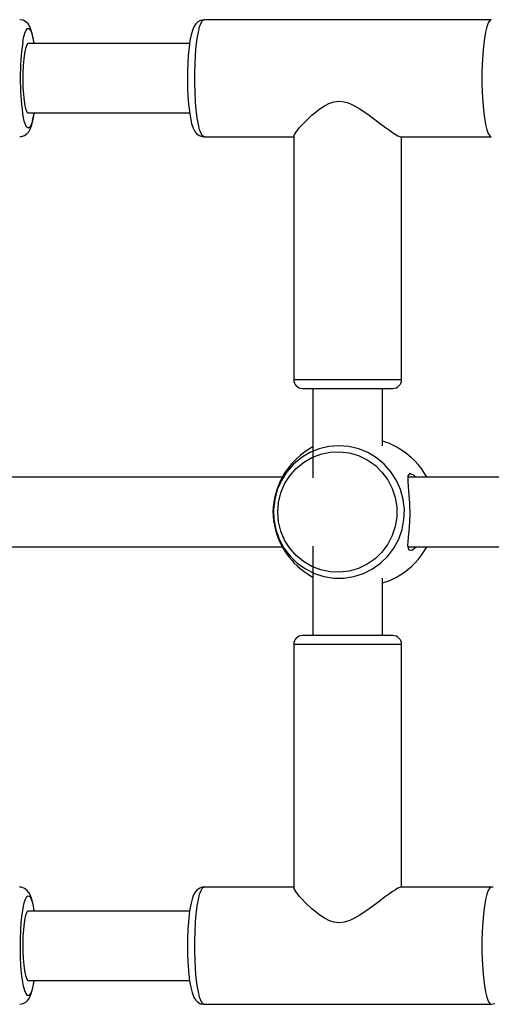
# Model space of a CAD drawing. Units: millimetres. Extents: x 5150 to 17387, y 2520 to 12854.
# Drawn here: x 10659 to 10767, y 8165 to 8392 of the extents above; entities that cross this region are included whole.
import ezdxf

# ---------------------------------------------------------------- set-up
doc = ezdxf.new("R2010")
doc.units = ezdxf.units.MM
doc.layers.add('Default', color=7, linetype='Continuous')

# ---------------------------------------------------------------- blocks, each defined once
blk = doc.blocks.new('SE7')
at = {"color": 7, "linetype": 'Continuous'}
for p, q in [((10659.61, 8391.68), (10658.84, 8391.82)), ((10660.27, 8391.32), (10659.61, 8391.68)), ((10660.75, 8390.85), (10660.27, 8391.32)), ((10661.14, 8390.23), (10660.75, 8390.85)), ((10661.58, 8389.11), (10661.14, 8390.23)), ((10699.03, 8390.34), (10698.69, 8389.59)), ((10699.39, 8390.88), (10699.03, 8390.34)), ((10699.84, 8391.32), (10699.39, 8390.88)), ((10700.45, 8391.67), (10699.84, 8391.32)), ((10699.97, 8388.98), (10700.26, 8390.19)), ((10700.26, 8390.19), (10700.59, 8391.09)), ((10701.28, 8391.82), (10700.45, 8391.67)), ((10700.59, 8391.09), (10700.93, 8391.64)), ((10700.93, 8391.64), (10701.28, 8391.82)), ((10701.32, 8391.81), (10701.28, 8391.82)), ((10767.44, 8391.82), (10701.28, 8391.82)), ((10766.42, 8390.19), (10766.12, 8388.98)), ((10766.74, 8391.09), (10766.42, 8390.19)), ((10767.08, 8391.64), (10766.74, 8391.09)), ((10767.44, 8391.82), (10767.08, 8391.64)), ((10767.44, 8391.82), (10767.44, 8391.82)), ((10659.73, 8387.63), (10660.01, 8388.68)), ((10660.01, 8388.68), (10660.32, 8389.41)), ((10660.32, 8389.41), (10660.64, 8389.78)), ((10660.64, 8389.78), (10660.96, 8389.78)), ((10660.96, 8389.78), (10661.29, 8389.41)), ((10661.29, 8389.41), (10661.59, 8388.68)), ((10661.89, 8387.88), (10661.58, 8389.11)), ((10661.59, 8388.68), (10661.87, 8387.63)), ((10662.14, 8386.47), (10661.89, 8387.88)), ((10698.31, 8388.3), (10698.05, 8386.99)), ((10698.69, 8389.59), (10698.31, 8388.3)), ((10699.71, 8387.47), (10699.97, 8388.98)), ((10766.12, 8388.98), (10765.86, 8387.47)), ((10659.53, 8386.54), (10659.73, 8387.63)), ((10660.4, 8385.9), (10660.15, 8385.18)), ((10660.66, 8386.28), (10660.4, 8385.9)), ((10660.8, 8386.32), (10660.66, 8386.28)), ((10697.96, 8386.32), (10660.8, 8386.32)), ((10661.87, 8387.63), (10662.11, 8386.32)), ((10662.16, 8386.32), (10662.14, 8386.47)), ((10697.83, 8385.4), (10697.66, 8383.67)), ((10698.05, 8386.99), (10697.83, 8385.4)), ((10699.32, 8383.74), (10699.49, 8385.71)), ((10699.49, 8385.71), (10699.71, 8387.47)), ((10765.64, 8385.71), (10765.48, 8383.74)), ((10765.86, 8387.47), (10765.64, 8385.71)), ((10659.93, 8384.13), (10659.75, 8382.81)), ((10660.15, 8385.18), (10659.93, 8384.13)), ((10697.66, 8383.67), (10697.54, 8381.82)), ((10699.21, 8381.64), (10699.32, 8383.74)), ((10765.48, 8383.74), (10765.36, 8381.64)), ((10659.62, 8381.28), (10659.55, 8379.62)), ((10659.75, 8382.81), (10659.62, 8381.28)), ((10697.54, 8381.82), (10697.48, 8379.9)), ((10699.15, 8379.44), (10699.21, 8381.64)), ((10765.36, 8381.64), (10765.3, 8379.44)), ((10659.55, 8379.62), (10659.53, 8377.89)), ((10697.48, 8379.9), (10697.46, 8378.26)), ((10699.15, 8377.21), (10699.15, 8379.44)), ((10765.3, 8379.44), (10765.3, 8377.21)), ((10659.53, 8377.89), (10659.58, 8376.18)), ((10697.46, 8378.26), (10697.46, 8377.94)), ((10697.46, 8377.94), (10697.5, 8376)), ((10699.21, 8375.01), (10699.15, 8377.21)), ((10765.3, 8377.21), (10765.36, 8375.01)), ((10659.58, 8376.18), (10659.68, 8374.57)), ((10659.68, 8374.57), (10659.83, 8373.14)), ((10697.5, 8376), (10697.58, 8374.11)), ((10697.58, 8374.11), (10697.72, 8372.32)), ((10699.32, 8372.9), (10699.21, 8375.01)), ((10765.36, 8375.01), (10765.48, 8372.9)), ((10659.83, 8373.14), (10660.03, 8371.95)), ((10660.03, 8371.95), (10660.27, 8371.06)), ((10697.72, 8372.32), (10697.9, 8370.68)), ((10699.49, 8370.94), (10699.32, 8372.9)), ((10727.94, 8371.25), (10728.99, 8371.94)), ((10728.99, 8371.94), (10730.01, 8372.47)), ((10730.01, 8372.47), (10731.21, 8372.87)), ((10731.21, 8372.87), (10732.39, 8373)), ((10732.39, 8373), (10733.59, 8372.87)), ((10733.59, 8372.87), (10734.21, 8372.7)), ((10734.21, 8372.7), (10734.85, 8372.47)), ((10734.85, 8372.47), (10735.96, 8371.94)), ((10735.96, 8371.94), (10737.13, 8371.25)), ((10765.48, 8372.9), (10765.64, 8370.94)), ((10659.6, 8369.66), (10659.51, 8370.22)), ((10659.87, 8368.45), (10659.6, 8369.66)), ((10660.27, 8371.06), (10660.53, 8370.51)), ((10660.53, 8370.51), (10660.8, 8370.32)), ((10660.8, 8370.32), (10697.96, 8370.32)), ((10662, 8369.66), (10661.74, 8368.45)), ((10661.89, 8368.78), (10662.16, 8370.3)), ((10662.11, 8370.32), (10662, 8369.66)), ((10662.16, 8370.3), (10662.16, 8370.32)), ((10697.9, 8370.68), (10698.13, 8369.21)), ((10699.71, 8369.18), (10699.49, 8370.94)), ((10724.55, 8368.31), (10726.1, 8369.78)), ((10726.1, 8369.78), (10727.94, 8371.25)), ((10737.13, 8371.25), (10739.3, 8369.78)), ((10739.3, 8369.78), (10741.3, 8368.31)), ((10765.64, 8370.94), (10765.86, 8369.18)), ((10660.16, 8367.56), (10659.87, 8368.45)), ((10660.48, 8367.01), (10660.16, 8367.56)), ((10661.44, 8367.56), (10661.13, 8367.01)), ((10661.24, 8366.61), (10661.59, 8367.56)), ((10661.74, 8368.45), (10661.44, 8367.56)), ((10661.59, 8367.56), (10661.89, 8368.78)), ((10698.13, 8369.21), (10698.42, 8367.92)), ((10698.42, 8367.92), (10698.8, 8366.78)), ((10699.97, 8367.67), (10699.71, 8369.18)), ((10700.26, 8366.45), (10699.97, 8367.67)), ((10723.3, 8366.97), (10724.55, 8368.31)), ((10741.3, 8368.31), (10742.23, 8367.61)), ((10742.23, 8367.61), (10743.1, 8366.97)), ((10765.86, 8369.18), (10766.12, 8367.67)), ((10766.12, 8367.67), (10766.42, 8366.45)), ((10659.23, 8364.86), (10659.96, 8365.12)), ((10659.96, 8365.12), (10660.5, 8365.52)), ((10660.8, 8366.82), (10660.48, 8367.01)), ((10660.5, 8365.52), (10660.9, 8366)), ((10661.13, 8367.01), (10660.8, 8366.82)), ((10660.9, 8366), (10661.24, 8366.61)), ((10698.8, 8366.78), (10699.18, 8366.06)), ((10699.18, 8366.06), (10699.58, 8365.55)), ((10699.58, 8365.55), (10700.15, 8365.12)), ((10700.15, 8365.12), (10700.88, 8364.86)), ((10700.59, 8365.55), (10700.26, 8366.45)), ((10700.93, 8365.01), (10700.59, 8365.55)), ((10701.28, 8364.82), (10700.93, 8365.01)), ((10721.95, 8365.01), (10721.95, 8308.82)), ((10721.97, 8365.08), (10722.11, 8365.39)), ((10722, 8365.01), (10721.97, 8365.08)), ((10722.11, 8365.39), (10722.39, 8365.83)), ((10722.39, 8365.83), (10722.78, 8366.35)), ((10722.78, 8366.35), (10723.3, 8366.97)), ((10743.1, 8366.97), (10743.96, 8366.35)), ((10743.96, 8366.35), (10744.7, 8365.83)), ((10744.7, 8365.83), (10745.92, 8365.08)), ((10745.92, 8365.08), (10746.61, 8364.82)), ((10766.42, 8366.45), (10766.74, 8365.55)), ((10766.74, 8365.55), (10767.08, 8365.01)), ((10767.08, 8365.01), (10767.44, 8364.82)), ((10658.83, 8364.86), (10659.23, 8364.86)), ((10700.88, 8364.86), (10701.29, 8364.86)), ((10701.28, 8364.82), (10721.95, 8364.82)), ((10746.61, 8364.82), (10767.44, 8364.82)), ((10746.77, 8308.82), (10746.77, 8364.82)), ((10746.77, 8308.82), (10721.95, 8308.82)), ((10723.95, 8306.82), (10744.64, 8306.82)), ((10726.36, 8306.82), (10726.36, 8286.22)), ((10742.36, 8293.57), (10742.36, 8306.82)), ((10744.64, 8306.82), (10744.77, 8306.82)), ((10727.8, 8292.88), (10725.66, 8292.01)), ((10730.05, 8293.41), (10727.8, 8292.88)), ((10732.35, 8293.59), (10730.05, 8293.41)), ((10734.65, 8293.41), (10732.35, 8293.59)), ((10736.9, 8292.88), (10734.65, 8293.41)), ((10739.04, 8292.01), (10736.9, 8292.88)), ((10723.67, 8290.81), (10721.89, 8289.32)), ((10725.66, 8292.01), (10723.67, 8290.81)), ((10724.19, 8289.76), (10726.1, 8290.88)), ((10726.1, 8290.88), (10728.17, 8291.68)), ((10728.17, 8291.68), (10730.33, 8292.12)), ((10730.33, 8292.12), (10732.54, 8292.21)), ((10732.54, 8292.21), (10734.73, 8291.94)), ((10734.73, 8291.94), (10736.85, 8291.32)), ((10736.85, 8291.32), (10738.85, 8290.36)), ((10738.85, 8290.36), (10740.67, 8289.09)), ((10741.02, 8290.81), (10739.04, 8292.01)), ((10742.8, 8289.32), (10741.02, 8290.81)), ((10721.89, 8289.32), (10720.36, 8287.58)), ((10721.01, 8286.67), (10722.47, 8288.35)), ((10722.47, 8288.35), (10724.19, 8289.76)), ((10740.67, 8289.09), (10742.26, 8287.54)), ((10744.34, 8287.58), (10742.8, 8289.32)), ((10719.31, 8286.32), (10639.65, 8286.32)), ((10719.1, 8285.62), (10718.16, 8283.48)), ((10720.36, 8287.58), (10719.1, 8285.62)), ((10719.83, 8284.78), (10721.01, 8286.67)), ((10742.26, 8287.54), (10743.59, 8285.75)), ((10743.59, 8285.75), (10744.61, 8283.77)), ((10745.59, 8285.62), (10744.34, 8287.58)), ((10746.54, 8283.48), (10745.59, 8285.62)), ((10748.23, 8286.63), (10748.19, 8285.32)), ((10748.7, 8287.18), (10748.23, 8286.63)), ((10827.51, 8286.32), (10748.26, 8286.32)), ((10749.69, 8286.77), (10748.7, 8287.18)), ((10750.1, 8286.32), (10749.69, 8286.77)), ((10718.16, 8283.48), (10717.55, 8281.23)), ((10718.96, 8282.72), (10719.83, 8284.78)), ((10744.61, 8283.77), (10745.31, 8281.65)), ((10747.15, 8281.23), (10746.54, 8283.48)), ((10748.19, 8285.32), (10748.4, 8283.16)), ((10717.55, 8281.23), (10717.28, 8278.91)), ((10718.43, 8280.55), (10718.96, 8282.72)), ((10745.31, 8281.65), (10745.67, 8279.44)), ((10747.42, 8278.91), (10747.15, 8281.23)), ((10748.4, 8283.16), (10748.62, 8280.43)), ((10717.28, 8278.91), (10717.37, 8276.57)), ((10718.26, 8278.32), (10718.43, 8280.55)), ((10745.67, 8279.44), (10745.67, 8277.2)), ((10747.33, 8276.57), (10747.42, 8278.91)), ((10748.62, 8280.43), (10748.67, 8277.49)), ((10717.37, 8276.57), (10717.81, 8274.28)), ((10718.43, 8276.09), (10718.26, 8278.32)), ((10745.67, 8277.2), (10745.31, 8274.99)), ((10746.89, 8274.28), (10747.33, 8276.57)), ((10748.67, 8277.49), (10748.52, 8274.82)), ((10717.81, 8274.28), (10718.59, 8272.08)), ((10718.96, 8273.92), (10718.43, 8276.09)), ((10745.31, 8274.99), (10744.61, 8272.87)), ((10746.11, 8272.08), (10746.89, 8274.28)), ((10748.52, 8274.82), (10748.29, 8272.46)), ((10718.59, 8272.08), (10719.69, 8270.02)), ((10719.83, 8271.86), (10718.96, 8273.92)), ((10744.61, 8272.87), (10743.59, 8270.89)), ((10745, 8270.02), (10746.11, 8272.08)), ((10748.29, 8272.46), (10748.17, 8270.62)), ((10639.65, 8270.32), (10719.29, 8270.32)), ((10719.69, 8270.02), (10721.09, 8268.16)), ((10721.01, 8269.97), (10719.83, 8271.86)), ((10722.47, 8268.29), (10721.01, 8269.97)), ((10726.36, 8270.42), (10726.36, 8249.82)), ((10743.59, 8270.89), (10742.26, 8269.1)), ((10743.6, 8268.16), (10745, 8270.02)), ((10748.17, 8270.62), (10748.42, 8269.6)), ((10748.26, 8270.32), (10827.49, 8270.32)), ((10749.11, 8269.53), (10750.16, 8270.3)), ((10750.16, 8270.3), (10750.18, 8270.32)), ((10721.09, 8268.16), (10722.76, 8266.54)), ((10724.19, 8266.88), (10722.47, 8268.29)), ((10740.67, 8267.55), (10738.85, 8266.28)), ((10742.26, 8269.1), (10740.67, 8267.55)), ((10741.94, 8266.54), (10743.6, 8268.16)), ((10748.42, 8269.6), (10749.11, 8269.53)), ((10722.76, 8266.54), (10724.64, 8265.2)), ((10726.1, 8265.76), (10724.19, 8266.88)), ((10724.64, 8265.2), (10726.71, 8264.16)), ((10728.17, 8264.97), (10726.1, 8265.76)), ((10736.85, 8265.32), (10734.73, 8264.7)), ((10738.85, 8266.28), (10736.85, 8265.32)), ((10737.98, 8264.16), (10740.05, 8265.2)), ((10740.05, 8265.2), (10741.94, 8266.54)), ((10726.71, 8264.16), (10728.91, 8263.45)), ((10730.33, 8264.52), (10728.17, 8264.97)), ((10728.91, 8263.45), (10731.19, 8263.1)), ((10732.54, 8264.43), (10730.33, 8264.52)), ((10731.19, 8263.1), (10733.5, 8263.1)), ((10734.73, 8264.7), (10732.54, 8264.43)), ((10733.5, 8263.1), (10735.78, 8263.45)), ((10735.78, 8263.45), (10737.98, 8264.16)), ((10742.36, 8249.82), (10742.36, 8263.07)), ((10744.77, 8249.82), (10723.95, 8249.82)), ((10721.95, 8247.82), (10746.61, 8247.82)), ((10721.95, 8247.82), (10721.95, 8191.63)), ((10746.61, 8247.82), (10746.77, 8247.82)), ((10746.77, 8191.82), (10746.77, 8247.82)), ((10659.23, 8191.79), (10658.82, 8191.79)), ((10659.96, 8191.52), (10659.23, 8191.79)), ((10660.53, 8191.09), (10659.96, 8191.52)), ((10660.93, 8190.59), (10660.53, 8191.09)), ((10661.31, 8189.87), (10660.93, 8190.59)), ((10699.21, 8190.64), (10698.87, 8190.03)), ((10699.61, 8191.13), (10699.21, 8190.64)), ((10700.15, 8191.52), (10699.61, 8191.13)), ((10699.97, 8188.98), (10700.26, 8190.19)), ((10700.88, 8191.79), (10700.15, 8191.52)), ((10700.26, 8190.19), (10700.59, 8191.09)), ((10700.59, 8191.09), (10700.93, 8191.64)), ((10701.28, 8191.79), (10700.88, 8191.79)), ((10700.93, 8191.64), (10701.28, 8191.82)), ((10721.95, 8191.82), (10701.28, 8191.82)), ((10721.97, 8191.57), (10722, 8191.63)), ((10722.39, 8190.81), (10721.97, 8191.57)), ((10722.78, 8190.29), (10722.39, 8190.81)), ((10723.3, 8189.67), (10722.78, 8190.29)), ((10743.96, 8190.29), (10743.1, 8189.67)), ((10744.7, 8190.81), (10743.96, 8190.29)), ((10745.38, 8191.25), (10744.7, 8190.81)), ((10745.92, 8191.57), (10745.38, 8191.25)), ((10746.61, 8191.82), (10745.92, 8191.57)), ((10767.44, 8191.82), (10746.61, 8191.82)), ((10766.42, 8190.19), (10766.12, 8188.98)), ((10766.74, 8191.09), (10766.42, 8190.19)), ((10767.08, 8191.64), (10766.74, 8191.09)), ((10767.44, 8191.82), (10767.08, 8191.64)), ((10767.84, 8191.79), (10767.43, 8191.79)), ((10659.6, 8186.98), (10659.87, 8188.19)), ((10659.87, 8188.19), (10660.16, 8189.09)), ((10660.16, 8189.09), (10660.48, 8189.64)), ((10660.48, 8189.64), (10660.8, 8189.82)), ((10660.8, 8189.82), (10661.13, 8189.64)), ((10661.13, 8189.64), (10661.44, 8189.09)), ((10661.69, 8188.73), (10661.31, 8189.87)), ((10661.44, 8189.09), (10661.74, 8188.19)), ((10661.98, 8187.44), (10661.69, 8188.73)), ((10661.74, 8188.19), (10662, 8186.98)), ((10698.52, 8189.08), (10698.22, 8187.86)), ((10698.87, 8190.03), (10698.52, 8189.08)), ((10699.71, 8187.47), (10699.97, 8188.98)), ((10723.88, 8189.03), (10723.3, 8189.67)), ((10724.55, 8188.33), (10723.88, 8189.03)), ((10726.1, 8186.86), (10724.55, 8188.33)), ((10741.3, 8188.33), (10739.3, 8186.86)), ((10743.1, 8189.67), (10741.3, 8188.33)), ((10766.12, 8188.98), (10765.86, 8187.47)), ((10659.38, 8185.49), (10659.6, 8186.98)), ((10660.53, 8186.13), (10660.27, 8185.58)), ((10660.8, 8186.32), (10660.53, 8186.13)), ((10697.95, 8186.32), (10660.8, 8186.32)), ((10662.15, 8186.32), (10661.98, 8187.44)), ((10662, 8186.98), (10662.11, 8186.32)), ((10697.95, 8186.34), (10697.75, 8184.69)), ((10698.22, 8187.86), (10697.95, 8186.34)), ((10699.32, 8183.74), (10699.49, 8185.71)), ((10699.49, 8185.71), (10699.71, 8187.47)), ((10727.94, 8185.39), (10726.1, 8186.86)), ((10739.3, 8186.86), (10737.13, 8185.39)), ((10765.64, 8185.71), (10765.48, 8183.74)), ((10765.86, 8187.47), (10765.64, 8185.71)), ((10659.07, 8181.88), (10659.2, 8183.77)), ((10659.2, 8183.77), (10659.38, 8185.49)), ((10659.83, 8183.5), (10659.68, 8182.07)), ((10660.03, 8184.69), (10659.83, 8183.5)), ((10660.27, 8185.58), (10660.03, 8184.69)), ((10697.75, 8184.69), (10697.61, 8182.91)), ((10699.21, 8181.64), (10699.32, 8183.74)), ((10728.99, 8184.7), (10727.94, 8185.39)), ((10730.01, 8184.18), (10728.99, 8184.7)), ((10730.61, 8183.94), (10730.01, 8184.18)), ((10731.21, 8183.78), (10730.61, 8183.94)), ((10732.39, 8183.64), (10731.21, 8183.78)), ((10733.59, 8183.78), (10732.39, 8183.64)), ((10734.85, 8184.18), (10733.59, 8183.78)), ((10735.96, 8184.7), (10734.85, 8184.18)), ((10737.13, 8185.39), (10735.96, 8184.7)), ((10765.48, 8183.74), (10765.36, 8181.64)), ((10658.99, 8179.87), (10659.07, 8181.88)), ((10659.68, 8182.07), (10659.58, 8180.46)), ((10697.61, 8182.91), (10697.57, 8182.26)), ((10699.15, 8179.44), (10699.21, 8181.64)), ((10765.36, 8181.64), (10765.3, 8179.44)), ((10658.98, 8177.81), (10658.99, 8179.87)), ((10659.58, 8180.46), (10659.53, 8178.76)), ((10699.15, 8177.21), (10699.15, 8179.44)), ((10765.3, 8179.44), (10765.3, 8177.21)), ((10659.02, 8175.76), (10658.98, 8177.81)), ((10659.53, 8178.76), (10659.55, 8177.03)), ((10659.55, 8177.03), (10659.62, 8175.36)), ((10697.46, 8178.32), (10697.47, 8177.3)), ((10697.47, 8177.3), (10697.49, 8176.28)), ((10699.21, 8175.01), (10699.15, 8177.21)), ((10765.3, 8177.21), (10765.36, 8175.01)), ((10659.12, 8173.8), (10659.02, 8175.76)), ((10659.62, 8175.36), (10659.75, 8173.83)), ((10699.32, 8172.9), (10699.21, 8175.01)), ((10765.36, 8175.01), (10765.48, 8172.9)), ((10659.28, 8171.99), (10659.12, 8173.8)), ((10659.75, 8173.83), (10659.93, 8172.51)), ((10659.93, 8172.51), (10660.15, 8171.47)), ((10697.72, 8172.39), (10697.77, 8171.76)), ((10699.49, 8170.94), (10699.32, 8172.9)), ((10765.48, 8172.9), (10765.64, 8170.94)), ((10659.48, 8170.37), (10659.28, 8171.99)), ((10659.73, 8169.02), (10659.48, 8170.37)), ((10660.15, 8171.47), (10660.4, 8170.74)), ((10660.4, 8170.74), (10660.66, 8170.37)), ((10660.66, 8170.37), (10660.8, 8170.32)), ((10660.8, 8170.32), (10697.95, 8170.32)), ((10662.11, 8170.32), (10661.87, 8169.02)), ((10662.06, 8169.66), (10662.15, 8170.32)), ((10697.77, 8171.76), (10697.97, 8170.17)), ((10697.97, 8170.17), (10698.22, 8168.76)), ((10699.71, 8169.18), (10699.49, 8170.94)), ((10765.64, 8170.94), (10765.86, 8169.18)), ((10660.01, 8167.96), (10659.73, 8169.02)), ((10660.32, 8167.24), (10660.01, 8167.96)), ((10661.59, 8167.96), (10661.29, 8167.24)), ((10661.42, 8167.06), (10661.8, 8168.35)), ((10661.87, 8169.02), (10661.59, 8167.96)), ((10661.8, 8168.35), (10662.06, 8169.66)), ((10698.22, 8168.76), (10698.53, 8167.53)), ((10698.53, 8167.53), (10698.97, 8166.41)), ((10699.97, 8167.67), (10699.71, 8169.18)), ((10700.26, 8166.45), (10699.97, 8167.67)), ((10765.86, 8169.18), (10766.12, 8167.67)), ((10766.12, 8167.67), (10766.42, 8166.45)), ((10659.65, 8164.98), (10660.27, 8165.32)), ((10660.27, 8165.32), (10660.72, 8165.77)), ((10660.64, 8166.87), (10660.32, 8167.24)), ((10660.96, 8166.87), (10660.64, 8166.87)), ((10660.72, 8165.77), (10661.08, 8166.31)), ((10661.29, 8167.24), (10660.96, 8166.87)), ((10661.08, 8166.31), (10661.42, 8167.06)), ((10698.97, 8166.41), (10699.36, 8165.8)), ((10699.36, 8165.8), (10699.84, 8165.32)), ((10699.84, 8165.32), (10700.5, 8164.96)), ((10700.59, 8165.55), (10700.26, 8166.45)), ((10700.93, 8165.01), (10700.59, 8165.55)), ((10766.42, 8166.45), (10766.74, 8165.55)), ((10766.74, 8165.55), (10767.08, 8165.01)), ((10658.83, 8164.82), (10659.65, 8164.98)), ((10700.5, 8164.96), (10701.24, 8164.83)), ((10701.28, 8164.82), (10700.93, 8165.01)), ((10701.28, 8164.82), (10767.44, 8164.82)), ((10767.08, 8165.01), (10767.43, 8164.82)), ((10767.42, 8164.83), (10767.44, 8164.82)), ((10767.44, 8164.82), (10768.26, 8164.98))]:
    blk.add_line(p, q, dxfattribs=at)
for centre, radius, start, end in [((10717.68, 8378.31), 58.73, 171.9445, 187.9244), ((10723.95, 8308.82), 2, 180, 270), ((10744.77, 8308.82), 2, 270, 0), ((10737.26, 8278.28), 17.18, 58.9499, 72.7397), ((10734.28, 8278.21), 17.06, 117.6736, 165.2585), ((10737.8, 8278.46), 16.74, 28.0034, 60.2177), ((10731.49, 8278.35), 14.33, 162.9432, 196.6617), ((10734.52, 8278.68), 17.38, 194.8496, 242.0006), ((10737.95, 8278.05), 16.55, 299.91, 332.162), ((10738.79, 8275.09), 13.6, 285.2039, 303.0745), ((10723.95, 8247.82), 2, 90, 180), ((10744.77, 8247.82), 2, 0, 90), ((10760.77, 8178.47), 63.31, 176.5731, 180.1347), ((10745.81, 8177.12), 48.32, 180.9937, 185.6177)]:
    blk.add_arc(centre, radius, start, end, dxfattribs=at)
blk = doc.blocks.new('SE6')
at = {"layer": 'Default'}
blk.add_blockref('SE7', (0, 0), dxfattribs=at)
blk = doc.blocks.new('SE3')
blk.add_blockref('SE6', (0, 0))
blk = doc.blocks.new('SE2')
at = {"layer": 'Default'}
blk.add_blockref('SE3', (0, 0), dxfattribs=at)
blk = doc.blocks.new('SE1')
blk.add_blockref('SE2', (0, 0))
blk = doc.blocks.new('SE')
at = {"layer": 'Default'}
blk.add_blockref('SE1', (0, 0), dxfattribs=at)

msp = doc.modelspace()

# ---------------------------------------------------------------- block references
msp.add_blockref('SE', (0, 0))

doc.saveas('drawing.dxf')
